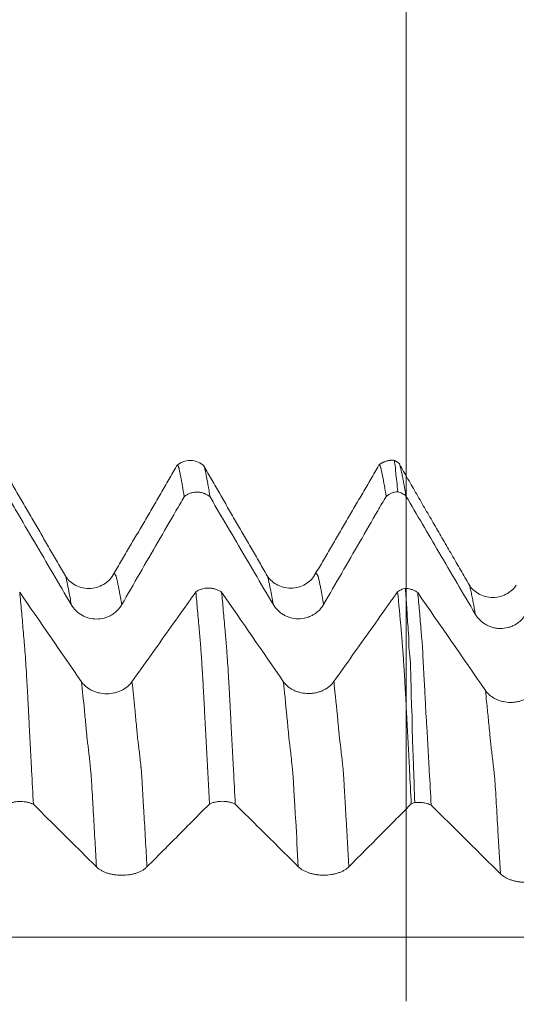
# Model space of a CAD drawing. Units: millimetres. Extents: x -47 to 104, y -82 to 27.
# Drawn here: x 74 to 79, y 2 to 10 of the extents above; entities that cross this region are included whole.
import ezdxf

# ---------------------------------------------------------------- set-up
doc = ezdxf.new("R2010")
doc.units = ezdxf.units.MM
doc.layers.add('1', color=4, linetype='Continuous')
doc.layers.add('SK2', color=7, linetype='Continuous')
doc.styles.add('iso_b_vert', font='simplex.shx')
doc.dimstyles.get("Standard").update_dxf_attribs({"dimtxt": 0.18, "dimasz": 0.18, "dimexe": 0.18, "dimexo": 0.0625, "dimgap": 0.09, "dimtad": 1, "dimzin": 0, "dimdsep": 52, "dimtxsty": 'Standard', "dimcen": 0.09, "dimadec": 0, "dimazin": 0, "dimtfac": 1, "dimtdec": 4, "dimtofl": 0, "dimtmove": 0, "dimatfit": 3, "dimfxl": 1, "dimtolj": 1, "dimtzin": 0, "dimarcsym": 0})

# ---------------------------------------------------------------- blocks, each defined once
blk = doc.blocks.new('_U2')
at = {"layer": 'SK2', "lineweight": 13}
for p, q in [((77.75, 1.5875), (77.75, 17.361061)), ((83, 7.686948), (83, 17.361061)), ((90.5, 15.361061), (70.25, 15.361061))]:
    blk.add_line(p, q, dxfattribs=at)
at = {"layer": 'SK2', "lineweight": 18}
for points in [[(77.75, 15.361061), (74.250002, 14.900277), (74.249998, 15.821844)], [(83, 15.361061), (86.499998, 15.821844), (86.500002, 14.900277)]]:
    blk.add_solid(points, dxfattribs=at)
at = {"layer": 'SK2', "lineweight": 18, "attachment_point": 7, "line_spacing_factor": 1.084337, "style": 'iso_b_vert'}
for s, insert, char_height in [('\\W0.7346;5.25', (77.013544, 23.246175), 3), ("\\W0.6474;'C'", (77.040044, 16.143694), 3.5)]:
    blk.add_mtext(s, dxfattribs=dict(at, insert=insert, char_height=char_height))

msp = doc.modelspace()

# ---------------------------------------------------------------- linework, layer by layer
at = {"layer": '1', "lineweight": 18}
for points, knots in [([(75.9982, 6.2278), (75.9821, 6.2429), (75.9465, 6.2664), (75.8799, 6.2812), (75.8127, 6.2686), (75.7763, 6.2461), (75.7597, 6.2314)], [0, 0, 0, 0, 0.243582, 0.49822, 0.753871, 1, 1, 1, 1]), ([(75.8252, 5.9624), (75.8201, 5.9946), (75.8152, 6.0253), (75.8078, 6.0688), (75.8055, 6.083), (75.8004, 6.1103), (75.7977, 6.1233), (75.794, 6.1426), (75.7929, 6.149), (75.7905, 6.1614), (75.7891, 6.1673), (75.7864, 6.1793), (75.7852, 6.1853), (75.7833, 6.1939), (75.7827, 6.1967), (75.7816, 6.2021), (75.7811, 6.2048), (75.78, 6.2098), (75.7795, 6.2121), (75.7784, 6.2162), (75.7777, 6.218), (75.7758, 6.2231), (75.7746, 6.2261), (75.7711, 6.2334), (75.7688, 6.2359), (75.7652, 6.2361), (75.764, 6.2356), (75.7626, 6.2343), (75.7624, 6.2341), (75.7622, 6.2339)], [0, 0, 0, 0, 0.233337, 0.233337, 0.350006, 0.350006, 0.466675, 0.466675, 0.525009, 0.525009, 0.583344, 0.583344, 0.641678, 0.641678, 0.670845, 0.670845, 0.700012, 0.700012, 0.72918, 0.72918, 0.758347, 0.758347, 0.816681, 0.816681, 0.93335, 0.93335, 0.991684, 0.991684, 1, 1, 1, 1]), ([(77.5758, 5.9652), (77.5706, 5.9975), (77.5655, 6.0282), (77.5553, 6.0862), (77.5502, 6.1136), (77.5426, 6.1521), (77.5401, 6.1645), (77.5363, 6.1825), (77.5349, 6.1885), (77.5326, 6.2001), (77.5316, 6.2057), (77.5296, 6.2127), (77.5289, 6.2148), (77.5277, 6.2189), (77.5273, 6.2208), (77.5256, 6.2261), (77.5242, 6.2288), (77.5219, 6.2336), (77.5208, 6.2355), (77.5185, 6.2379), (77.5173, 6.2385), (77.515, 6.2384), (77.5139, 6.2379), (77.5128, 6.2368)], [0, 0, 0, 0, 0.236351, 0.236351, 0.472702, 0.472702, 0.590878, 0.590878, 0.649966, 0.649966, 0.709054, 0.709054, 0.738598, 0.738598, 0.768141, 0.768141, 0.827229, 0.827229, 0.886317, 0.886317, 0.945405, 0.945405, 1, 1, 1, 1]), ([(77.6772, 6.0049), (77.6742, 6.0374), (77.671, 6.0683), (77.6661, 6.1121), (77.6644, 6.1262), (77.661, 6.1537), (77.6592, 6.167), (77.6573, 6.1864), (77.6569, 6.1928), (77.6564, 6.2021), (77.6564, 6.2052), (77.6563, 6.2113), (77.6562, 6.2143), (77.656, 6.2204), (77.6557, 6.2234), (77.6548, 6.2294), (77.6542, 6.2323), (77.6523, 6.2409), (77.6508, 6.2464), (77.6492, 6.2558), (77.6494, 6.2596), (77.6489, 6.2664), (77.6482, 6.2693), (77.6467, 6.275), (77.6461, 6.2771), (77.6452, 6.2778)], [0, 0, 0, 0, 0.257651, 0.257651, 0.386477, 0.386477, 0.515303, 0.515303, 0.579715, 0.579715, 0.611922, 0.611922, 0.644128, 0.644128, 0.676335, 0.676335, 0.708541, 0.708541, 0.772954, 0.772954, 0.837367, 0.837367, 0.901779, 0.901779, 1, 1, 1, 1]), ([(77.6942, 6.2389), (77.6946, 6.2378), (77.695, 6.2365), (77.6965, 6.2315), (77.6977, 6.227), (77.7002, 6.2171), (77.7016, 6.2116), (77.7044, 6.1998), (77.7059, 6.1933), (77.7091, 6.1801), (77.7106, 6.1734), (77.7133, 6.1601), (77.7146, 6.1535), (77.7185, 6.1336), (77.721, 6.1201), (77.7262, 6.0921), (77.7289, 6.0776), (77.7369, 6.0329), (77.7423, 6.0014), (77.7477, 5.9682)], [0, 0, 0, 0, 0.026475, 0.026475, 0.101362, 0.101362, 0.176248, 0.176248, 0.251135, 0.251135, 0.326021, 0.326021, 0.400908, 0.400908, 0.550681, 0.550681, 0.700454, 0.700454, 1, 1, 1, 1]), ([(76.0005, 6.2191), (76.0007, 6.2185), (76.0009, 6.2179), (76.0017, 6.2156), (76.0022, 6.2138), (76.0032, 6.21), (76.0037, 6.2079), (76.005, 6.2031), (76.0057, 6.2004), (76.0069, 6.1949), (76.0075, 6.1921), (76.0092, 6.1835), (76.0102, 6.1778), (76.0126, 6.1658), (76.0138, 6.1597), (76.0163, 6.1473), (76.0176, 6.141), (76.0238, 6.109), (76.0287, 6.0817), (76.0388, 6.0238), (76.0439, 5.9932), (76.049, 5.961)], [0, 0, 0, 0, 0.012645, 0.012645, 0.05062, 0.05062, 0.088595, 0.088595, 0.12657, 0.12657, 0.164546, 0.164546, 0.240496, 0.240496, 0.316446, 0.316446, 0.392397, 0.392397, 0.696198, 0.696198, 1, 1, 1, 1]), ([(76.049, 5.961), (76.0452, 5.9643), (76.0412, 5.9675), (76.0329, 5.9734), (76.0287, 5.9761), (76.0157, 5.9839), (76.0066, 5.9882), (75.9875, 5.9954), (75.9776, 5.9981), (75.9577, 6.0018), (75.9476, 6.0028), (75.9271, 6.003), (75.917, 6.0021), (75.897, 5.9987), (75.8872, 5.9962), (75.8679, 5.9892), (75.8588, 5.985), (75.8457, 5.9774), (75.8414, 5.9747), (75.8331, 5.9689), (75.829, 5.9657), (75.8252, 5.9624)], [0, 0, 0, 0, 0.0625, 0.0625, 0.125, 0.125, 0.25, 0.25, 0.375, 0.375, 0.5, 0.5, 0.625, 0.625, 0.75, 0.75, 0.875, 0.875, 0.9375, 0.9375, 1, 1, 1, 1]), ([(77.6772, 6.0049), (77.6679, 6.0045), (77.6586, 6.0032), (77.6406, 5.9993), (77.6318, 5.9967), (77.6062, 5.9867), (77.5899, 5.977), (77.5758, 5.9652)], [0, 0, 0, 0, 0.25, 0.25, 0.5, 0.5, 1, 1, 1, 1]), ([(77.7477, 5.9682), (77.7427, 5.9726), (77.7374, 5.9767), (77.7264, 5.9842), (77.7207, 5.9876), (77.7029, 5.9969), (77.6902, 6.0017), (77.6772, 6.0049)], [0, 0, 0, 0, 0.25, 0.25, 0.5, 0.5, 1, 1, 1, 1]), ([(74.299, 5.9588), (74.3221, 5.9195), (74.3451, 5.8802), (74.4212, 5.7504), (74.4743, 5.66), (74.6335, 5.3887), (74.7396, 5.2078), (74.8457, 5.0269)], [0, 0, 0, 0, 0.126588, 0.126588, 0.417725, 0.417725, 1, 1, 1, 1]), ([(75.2838, 5.0263), (75.3882, 5.207), (75.4926, 5.3877), (75.6493, 5.6586), (75.7016, 5.7489), (75.7776, 5.8803), (75.8014, 5.9214), (75.8252, 5.9624)], [0, 0, 0, 0, 0.578871, 0.578871, 0.868306, 0.868306, 1, 1, 1, 1]), ([(76.049, 5.961), (76.0721, 5.9217), (76.0951, 5.8825), (76.1712, 5.7527), (76.2243, 5.6622), (76.3835, 5.3908), (76.4897, 5.2099), (76.5958, 5.0289)], [0, 0, 0, 0, 0.126409, 0.126409, 0.417606, 0.417606, 1, 1, 1, 1]), ([(77.034, 5.0282), (77.1384, 5.2089), (77.2428, 5.3896), (77.3995, 5.6605), (77.4517, 5.7509), (77.5279, 5.8825), (77.5518, 5.9239), (77.5758, 5.9652)], [0, 0, 0, 0, 0.578397, 0.578397, 0.867596, 0.867596, 1, 1, 1, 1]), ([(77.7477, 5.9682), (77.843, 5.8058), (77.9383, 5.6434), (78.1384, 5.3023), (78.2433, 5.1236), (78.3481, 4.9449)], [0, 0, 0, 0, 0.476116, 0.476116, 1, 1, 1, 1]), ([(75.2026, 5.2738), (75.1945, 5.2605), (75.1736, 5.2351), (75.1275, 5.1989), (75.068, 5.1735), (74.9993, 5.1635), (74.9312, 5.1726), (74.8711, 5.1983), (74.8246, 5.2351), (74.8037, 5.2609), (74.7956, 5.2744)], [0, 0, 0, 0, 0.11986, 0.245688, 0.375976, 0.507408, 0.638053, 0.764369, 0.884907, 1, 1, 1, 1]), ([(76.9526, 5.2766), (76.9444, 5.2632), (76.9235, 5.2374), (76.8775, 5.2014), (76.8178, 5.1755), (76.7499, 5.1657), (76.681, 5.1751), (76.6216, 5.2001), (76.5749, 5.2368), (76.554, 5.2624), (76.5459, 5.2758)], [0, 0, 0, 0, 0.118695, 0.244027, 0.374096, 0.506078, 0.63635, 0.763822, 0.884702, 1, 1, 1, 1]), ([(74.3992, 5.133), (74.4043, 5.0809), (74.4094, 5.0272), (74.4195, 4.9171), (74.4245, 4.8607), (74.432, 4.774), (74.4346, 4.7446), (74.4377, 4.7076), (74.4383, 4.7003), (74.4392, 4.6858), (74.4398, 4.6785), (74.4411, 4.6634), (74.4419, 4.6557), (74.4432, 4.6402), (74.4438, 4.6324), (74.4469, 4.5926), (74.4492, 4.5589), (74.4538, 4.4878), (74.4562, 4.4503), (74.4598, 4.3909), (74.461, 4.3706), (74.4634, 4.3294), (74.4646, 4.3085), (74.4669, 4.266), (74.4681, 4.2443), (74.4699, 4.2114), (74.4704, 4.2003), (74.4716, 4.178), (74.4721, 4.1668), (74.4734, 4.144), (74.4742, 4.1325), (74.4755, 4.1093), (74.476, 4.0978), (74.4776, 4.0629), (74.4787, 4.0394), (74.4822, 3.969), (74.4849, 3.9217), (74.4899, 3.8268), (74.4924, 3.779), (74.4975, 3.6832), (74.5, 3.635), (74.5076, 3.49), (74.5127, 3.3925), (74.5178, 3.2942)], [0, 0, 0, 0, 0.125, 0.125, 0.25, 0.25, 0.3125, 0.3125, 0.328125, 0.328125, 0.34375, 0.34375, 0.359375, 0.359375, 0.375, 0.375, 0.4375, 0.4375, 0.5, 0.5, 0.53125, 0.53125, 0.5625, 0.5625, 0.59375, 0.59375, 0.609375, 0.609375, 0.625, 0.625, 0.640625, 0.640625, 0.65625, 0.65625, 0.6875, 0.6875, 0.75, 0.75, 0.8125, 0.8125, 0.875, 0.875, 1, 1, 1, 1]), ([(75.9257, 5.1364), (75.9013, 5.102), (75.877, 5.0677), (75.7993, 4.9582), (75.746, 4.8831), (75.586, 4.6577), (75.4794, 4.5075), (75.3727, 4.3573)], [0, 0, 0, 0, 0.132192, 0.132192, 0.421461, 0.421461, 1, 1, 1, 1]), ([(75.9257, 5.1364), (75.9335, 5.1418), (75.9418, 5.1466), (75.9593, 5.1549), (75.9685, 5.1584), (75.9974, 5.167), (76.0174, 5.1699), (76.0481, 5.1697), (76.0582, 5.1689), (76.0731, 5.1666), (76.078, 5.1656), (76.0878, 5.1634), (76.0927, 5.162), (76.107, 5.1575), (76.1161, 5.1539), (76.1291, 5.1474), (76.1333, 5.1451), (76.1415, 5.1402), (76.1455, 5.1375), (76.1493, 5.1348)], [0, 0, 0, 0, 0.125, 0.125, 0.25, 0.25, 0.5, 0.5, 0.625, 0.625, 0.6875, 0.6875, 0.75, 0.75, 0.875, 0.875, 0.9375, 0.9375, 1, 1, 1, 1]), ([(76.0443, 3.2965), (76.0417, 3.3456), (76.0391, 3.3944), (76.034, 3.4918), (76.0315, 3.5403), (76.0266, 3.6368), (76.0241, 3.6848), (76.0202, 3.7563), (76.0189, 3.7801), (76.0164, 3.8276), (76.0151, 3.8513), (76.0126, 3.8985), (76.0113, 3.9221), (76.0088, 3.9691), (76.0076, 3.9926), (76.005, 4.0394), (76.0037, 4.0627), (76.0013, 4.1093), (76.0004, 4.1324), (75.9985, 4.1664), (75.9978, 4.1776), (75.9965, 4.1998), (75.9959, 4.2108), (75.9944, 4.2439), (75.9931, 4.2655), (75.9907, 4.3081), (75.9895, 4.329), (75.9872, 4.3703), (75.986, 4.3906), (75.9837, 4.4305), (75.9825, 4.4501), (75.98, 4.488), (75.9788, 4.5064), (75.9764, 4.5423), (75.9752, 4.5597), (75.973, 4.5938), (75.9719, 4.6104), (75.9696, 4.6424), (75.9684, 4.6578), (75.9665, 4.6802), (75.9659, 4.6876), (75.9647, 4.7024), (75.9642, 4.7099), (75.9623, 4.7322), (75.961, 4.747), (75.9585, 4.7764), (75.9573, 4.7909), (75.9511, 4.8633), (75.946, 4.9199), (75.9359, 5.0303), (75.9308, 5.084), (75.9257, 5.1364)], [0, 0, 0, 0, 0.0625, 0.0625, 0.125, 0.125, 0.1875, 0.1875, 0.21875, 0.21875, 0.25, 0.25, 0.28125, 0.28125, 0.3125, 0.3125, 0.34375, 0.34375, 0.375, 0.375, 0.390625, 0.390625, 0.40625, 0.40625, 0.4375, 0.4375, 0.46875, 0.46875, 0.5, 0.5, 0.53125, 0.53125, 0.5625, 0.5625, 0.59375, 0.59375, 0.625, 0.625, 0.65625, 0.65625, 0.671875, 0.671875, 0.6875, 0.6875, 0.71875, 0.71875, 0.75, 0.75, 0.875, 0.875, 1, 1, 1, 1]), ([(76.1493, 5.1348), (76.1544, 5.0826), (76.1595, 5.029), (76.167, 4.9464), (76.1695, 4.9186), (76.1746, 4.8621), (76.1771, 4.8335), (76.1808, 4.7902), (76.182, 4.7757), (76.1845, 4.7464), (76.1858, 4.7316), (76.1883, 4.702), (76.1894, 4.6875), (76.1912, 4.6651), (76.1918, 4.6575), (76.1932, 4.642), (76.1938, 4.6341), (76.1951, 4.6182), (76.1957, 4.6101), (76.1968, 4.5937), (76.1975, 4.5854), (76.1993, 4.56), (76.2005, 4.5427), (76.2039, 4.4894), (76.2062, 4.452), (76.2097, 4.3927), (76.211, 4.3724), (76.2133, 4.3312), (76.2145, 4.3102), (76.2163, 4.2783), (76.2169, 4.2676), (76.2181, 4.2459), (76.2187, 4.2349), (76.2199, 4.2129), (76.2205, 4.2019), (76.2216, 4.1796), (76.2222, 4.1684), (76.2234, 4.1456), (76.2241, 4.1341), (76.2253, 4.111), (76.226, 4.0993), (76.2278, 4.0643), (76.2287, 4.041), (76.231, 3.994), (76.2324, 3.9704), (76.235, 3.9231), (76.2362, 3.8995), (76.2398, 3.8283), (76.2424, 3.7806), (76.2474, 3.6847), (76.255, 3.5402), (76.2626, 3.3939), (76.2677, 3.2955)], [0, 0, 0, 0, 0.125, 0.125, 0.1875, 0.1875, 0.25, 0.25, 0.28125, 0.28125, 0.3125, 0.3125, 0.34375, 0.34375, 0.359375, 0.359375, 0.375, 0.375, 0.390625, 0.390625, 0.40625, 0.40625, 0.4375, 0.4375, 0.5, 0.5, 0.53125, 0.53125, 0.5625, 0.5625, 0.578125, 0.578125, 0.59375, 0.59375, 0.609375, 0.609375, 0.625, 0.625, 0.640625, 0.640625, 0.65625, 0.65625, 0.6875, 0.6875, 0.71875, 0.71875, 0.75, 0.75, 0.8125, 0.8125, 0.875, 1, 1, 1, 1]), ([(77.6757, 5.1382), (77.6514, 5.1039), (77.627, 5.0696), (77.5493, 4.9601), (77.496, 4.8849), (77.336, 4.6596), (77.2294, 4.5093), (77.1226, 4.3591)], [0, 0, 0, 0, 0.132214, 0.132214, 0.421476, 0.421476, 1, 1, 1, 1]), ([(77.6757, 5.1382), (77.6806, 5.1417), (77.6858, 5.1448), (77.6964, 5.1507), (77.7074, 5.156), (77.719, 5.1603), (77.731, 5.1641), (77.7372, 5.1658), (77.7434, 5.1671)], [0, 0, 0, 0, 0.25, 0.25, 0.5, 0.75, 0.75, 1, 1, 1, 1]), ([(77.7942, 3.2978), (77.7891, 3.3959), (77.784, 3.4932), (77.7764, 3.6379), (77.774, 3.6859), (77.7691, 3.7815), (77.7665, 3.829), (77.7613, 3.9233), (77.7586, 3.9702), (77.7559, 4.029), (77.7553, 4.0407), (77.754, 4.064), (77.7533, 4.0756), (77.7518, 4.0987), (77.7511, 4.1102), (77.7499, 4.1333), (77.7495, 4.1448), (77.748, 4.1789), (77.7469, 4.2012), (77.7446, 4.2451), (77.7433, 4.2667), (77.7397, 4.3305), (77.7372, 4.3717), (77.7336, 4.4315), (77.7324, 4.4511), (77.73, 4.4891), (77.7289, 4.5076), (77.7265, 4.5436), (77.7253, 4.5611), (77.7236, 4.5867), (77.7231, 4.5952), (77.7221, 4.6118), (77.7214, 4.6199), (77.7201, 4.6357), (77.7194, 4.6435), (77.7183, 4.659), (77.7177, 4.6666), (77.7166, 4.6817), (77.716, 4.6891), (77.7148, 4.704), (77.7142, 4.7115), (77.713, 4.7264), (77.7123, 4.7338), (77.711, 4.7485), (77.7105, 4.7559), (77.7087, 4.778), (77.7073, 4.7925), (77.696, 4.9229), (77.6859, 5.0335), (77.6757, 5.1382)], [0, 0, 0, 0, 0.125, 0.125, 0.1875, 0.1875, 0.25, 0.25, 0.3125, 0.3125, 0.328125, 0.328125, 0.34375, 0.34375, 0.359375, 0.359375, 0.375, 0.375, 0.40625, 0.40625, 0.4375, 0.4375, 0.5, 0.5, 0.53125, 0.53125, 0.5625, 0.5625, 0.59375, 0.59375, 0.609375, 0.609375, 0.625, 0.625, 0.640625, 0.640625, 0.65625, 0.65625, 0.671875, 0.671875, 0.6875, 0.6875, 0.703125, 0.703125, 0.71875, 0.71875, 0.75, 0.75, 1, 1, 1, 1]), ([(77.7434, 5.1671), (77.7532, 5.1668), (77.7629, 5.1657), (77.782, 5.1623), (77.7915, 5.1598), (77.8096, 5.1536), (77.8183, 5.1499), (77.8348, 5.1411), (77.8427, 5.1361), (77.8498, 5.1306)], [0, 0, 0, 0, 0.25, 0.25, 0.5, 0.5, 0.75, 0.75, 1, 1, 1, 1]), ([(77.824, 3.3095), (77.8205, 3.4085), (77.8174, 3.5067), (77.8122, 3.6525), (77.8103, 3.7009), (77.8064, 3.797), (77.8045, 3.8448), (77.8025, 3.9165), (77.802, 3.9403), (77.8017, 3.9881), (77.8017, 4.012), (77.8009, 4.0594), (77.8001, 4.083), (77.7981, 4.1179), (77.7973, 4.1295), (77.7961, 4.1526), (77.7955, 4.1641), (77.7943, 4.1983), (77.7939, 4.2209), (77.793, 4.2653), (77.7926, 4.2872), (77.7918, 4.3303), (77.7914, 4.3516), (77.7904, 4.3934), (77.7899, 4.414), (77.7882, 4.4744), (77.7867, 4.5126), (77.7827, 4.5665), (77.7809, 4.5839), (77.7771, 4.6176), (77.7752, 4.6339), (77.7729, 4.6661), (77.7723, 4.6818), (77.7724, 4.7051), (77.7727, 4.7128), (77.7728, 4.728), (77.7725, 4.7356), (77.7712, 4.7582), (77.7703, 4.7731), (77.7681, 4.8027), (77.7669, 4.8174), (77.7633, 4.8611), (77.7614, 4.8901), (77.7578, 4.9474), (77.7561, 4.9758), (77.7507, 5.0596), (77.747, 5.1141), (77.7434, 5.1671)], [0, 0, 0, 0, 0.125, 0.125, 0.1875, 0.1875, 0.25, 0.25, 0.28125, 0.28125, 0.3125, 0.3125, 0.34375, 0.34375, 0.359375, 0.359375, 0.375, 0.375, 0.40625, 0.40625, 0.4375, 0.4375, 0.46875, 0.46875, 0.5, 0.5, 0.5625, 0.5625, 0.59375, 0.59375, 0.625, 0.625, 0.65625, 0.65625, 0.671875, 0.671875, 0.6875, 0.6875, 0.71875, 0.71875, 0.75, 0.75, 0.8125, 0.8125, 0.875, 0.875, 1, 1, 1, 1]), ([(77.8498, 5.1306), (77.8549, 5.078), (77.8601, 5.0237), (77.8699, 4.9127), (77.8745, 4.8559), (77.8803, 4.7837), (77.8815, 4.7692), (77.8841, 4.7397), (77.8856, 4.7247), (77.8884, 4.6945), (77.8898, 4.6793), (77.892, 4.6488), (77.8929, 4.6335), (77.8951, 4.5868), (77.8957, 4.5548), (77.8987, 4.4847), (77.901, 4.4469), (77.9047, 4.3867), (77.906, 4.3661), (77.9086, 4.3243), (77.9099, 4.303), (77.9135, 4.2385), (77.9155, 4.1944), (77.9189, 4.1261), (77.9201, 4.1031), (77.9228, 4.0565), (77.9243, 4.0329), (77.9274, 3.9855), (77.9289, 3.9617), (77.932, 3.9141), (77.9334, 3.8904), (77.9374, 3.8192), (77.9399, 3.7716), (77.9451, 3.676), (77.9477, 3.628), (77.9556, 3.483), (77.9611, 3.3853), (77.9666, 3.2869)], [0, 0, 0, 0, 0.125, 0.125, 0.25, 0.25, 0.28125, 0.28125, 0.3125, 0.3125, 0.34375, 0.34375, 0.375, 0.375, 0.4375, 0.4375, 0.5, 0.5, 0.53125, 0.53125, 0.5625, 0.5625, 0.625, 0.625, 0.65625, 0.65625, 0.6875, 0.6875, 0.71875, 0.71875, 0.75, 0.75, 0.8125, 0.8125, 0.875, 0.875, 1, 1, 1, 1]), ([(78.7041, 5.1948), (78.6965, 5.1825), (78.6762, 5.1589), (78.6296, 5.1216), (78.5693, 5.0951), (78.5014, 5.0856), (78.4335, 5.0947), (78.3736, 5.1196), (78.3255, 5.1581), (78.3054, 5.1821), (78.2978, 5.1948)], [0, 0, 0, 0, 0.127636, 0.253999, 0.382773, 0.513749, 0.643163, 0.766781, 0.882833, 1, 1, 1, 1]), ([(74.8457, 5.0269), (74.8569, 5.0079), (74.8703, 4.9907), (74.8935, 4.9676), (74.9019, 4.9603), (74.9195, 4.9469), (74.9378, 4.9347), (74.9575, 4.925), (74.9779, 4.9165), (74.9885, 4.9129), (75.0205, 4.9043), (75.0423, 4.9013), (75.0869, 4.9011), (75.1088, 4.9039), (75.1409, 4.9123), (75.1515, 4.9158), (75.172, 4.9242), (75.1917, 4.9338), (75.2101, 4.946), (75.2277, 4.9594), (75.236, 4.9666), (75.2516, 4.9821), (75.2588, 4.9903), (75.2721, 5.0076), (75.2783, 5.0168), (75.2838, 5.0263)], [0, 0, 0, 0, 0.125, 0.125, 0.1875, 0.1875, 0.25, 0.3125, 0.3125, 0.375, 0.375, 0.5, 0.5, 0.625, 0.625, 0.6875, 0.6875, 0.75, 0.8125, 0.8125, 0.875, 0.875, 0.9375, 0.9375, 1, 1, 1, 1]), ([(76.5958, 5.0289), (76.607, 5.0099), (76.6204, 4.9927), (76.6437, 4.9696), (76.652, 4.9623), (76.6696, 4.9489), (76.6879, 4.9367), (76.7076, 4.927), (76.728, 4.9185), (76.7386, 4.9148), (76.7706, 4.9062), (76.7924, 4.9032), (76.8371, 4.903), (76.859, 4.9058), (76.891, 4.9141), (76.9017, 4.9177), (76.9222, 4.926), (76.9419, 4.9357), (76.9603, 4.9478), (76.9779, 4.9612), (76.9863, 4.9685), (77.0018, 4.9839), (77.009, 4.9921), (77.0223, 5.0094), (77.0285, 5.0186), (77.034, 5.0282)], [0, 0, 0, 0, 0.125, 0.125, 0.1875, 0.1875, 0.25, 0.3125, 0.3125, 0.375, 0.375, 0.5, 0.5, 0.625, 0.625, 0.6875, 0.6875, 0.75, 0.8125, 0.8125, 0.875, 0.875, 0.9375, 0.9375, 1, 1, 1, 1]), ([(78.3481, 4.9449), (78.3593, 4.9258), (78.3727, 4.9086), (78.3961, 4.8854), (78.4045, 4.8781), (78.422, 4.8647), (78.4403, 4.8526), (78.46, 4.8428), (78.4805, 4.8343), (78.491, 4.8307), (78.5123, 4.825), (78.5231, 4.8228), (78.5449, 4.8198), (78.5561, 4.8191), (78.5895, 4.8189), (78.6113, 4.8217), (78.6434, 4.8301), (78.6541, 4.8337), (78.6745, 4.842), (78.6843, 4.8468), (78.7034, 4.8577), (78.7126, 4.8638), (78.7303, 4.8772), (78.7468, 4.8917), (78.7613, 4.9081), (78.7746, 4.9255), (78.7808, 4.9347), (78.7863, 4.9443)], [0, 0, 0, 0, 0.125, 0.125, 0.1875, 0.1875, 0.25, 0.3125, 0.3125, 0.375, 0.375, 0.4375, 0.4375, 0.5, 0.5, 0.625, 0.625, 0.6875, 0.6875, 0.75, 0.75, 0.8125, 0.8125, 0.875, 0.9375, 0.9375, 1, 1, 1, 1]), ([(75.3727, 4.3573), (75.3614, 4.3414), (75.348, 4.3272), (75.3246, 4.308), (75.3163, 4.302), (75.2986, 4.2909), (75.2803, 4.2808), (75.2606, 4.2728), (75.2401, 4.2657), (75.2295, 4.2628), (75.1975, 4.2557), (75.1757, 4.2532), (75.131, 4.2532), (75.1091, 4.2555), (75.0771, 4.2626), (75.0665, 4.2656), (75.046, 4.2726), (75.0263, 4.2806), (75.008, 4.2908), (74.9904, 4.302), (74.9821, 4.308), (74.9666, 4.3209), (74.9594, 4.3278), (74.9461, 4.3422), (74.94, 4.3499), (74.9345, 4.3578)], [0, 0, 0, 0, 0.125, 0.125, 0.1875, 0.1875, 0.25, 0.3125, 0.3125, 0.375, 0.375, 0.5, 0.5, 0.625, 0.625, 0.6875, 0.6875, 0.75, 0.8125, 0.8125, 0.875, 0.875, 0.9375, 0.9375, 1, 1, 1, 1]), ([(77.1226, 4.3591), (77.1114, 4.3433), (77.0979, 4.329), (77.0745, 4.3098), (77.0661, 4.3037), (77.0485, 4.2927), (77.0302, 4.2826), (77.0105, 4.2746), (76.99, 4.2675), (76.9794, 4.2646), (76.9581, 4.2599), (76.9473, 4.2581), (76.9255, 4.2557), (76.9143, 4.2551), (76.881, 4.255), (76.8591, 4.2574), (76.827, 4.2645), (76.8164, 4.2674), (76.796, 4.2744), (76.7862, 4.2784), (76.7672, 4.2875), (76.758, 4.2926), (76.7404, 4.3038), (76.7239, 4.3159), (76.7095, 4.3296), (76.6961, 4.344), (76.69, 4.3517), (76.6845, 4.3597)], [0, 0, 0, 0, 0.125, 0.125, 0.1875, 0.1875, 0.25, 0.3125, 0.3125, 0.375, 0.375, 0.4375, 0.4375, 0.5, 0.5, 0.625, 0.625, 0.6875, 0.6875, 0.75, 0.75, 0.8125, 0.8125, 0.875, 0.9375, 0.9375, 1, 1, 1, 1]), ([(78.8745, 4.2819), (78.8632, 4.2661), (78.8498, 4.2518), (78.8264, 4.2326), (78.8179, 4.2265), (78.8004, 4.2154), (78.7821, 4.2054), (78.7623, 4.1973), (78.7418, 4.1903), (78.7312, 4.1874), (78.7099, 4.1826), (78.6992, 4.1809), (78.6773, 4.1785), (78.6662, 4.1778), (78.6328, 4.1778), (78.611, 4.1802), (78.5789, 4.1872), (78.5683, 4.1902), (78.5479, 4.1972), (78.538, 4.2012), (78.519, 4.2103), (78.5098, 4.2154), (78.4922, 4.2266), (78.4757, 4.2386), (78.4613, 4.2523), (78.4479, 4.2667), (78.4418, 4.2744), (78.4363, 4.2824)], [0, 0, 0, 0, 0.125, 0.125, 0.1875, 0.1875, 0.25, 0.3125, 0.3125, 0.375, 0.375, 0.4375, 0.4375, 0.5, 0.5, 0.625, 0.625, 0.6875, 0.6875, 0.75, 0.75, 0.8125, 0.8125, 0.875, 0.9375, 0.9375, 1, 1, 1, 1]), ([(74.5178, 3.2942), (74.514, 3.2961), (74.51, 3.2979), (74.5017, 3.3014), (74.4975, 3.303), (74.4845, 3.3075), (74.4754, 3.31), (74.4564, 3.3142), (74.4465, 3.3158), (74.4267, 3.318), (74.4166, 3.3185), (74.3961, 3.3186), (74.386, 3.3182), (74.3661, 3.3162), (74.3562, 3.3147), (74.337, 3.3107), (74.3278, 3.3082), (74.3148, 3.3039), (74.3105, 3.3023), (74.3022, 3.2989), (74.2981, 3.2971), (74.2943, 3.2952)], [0, 0, 0, 0, 0.0625, 0.0625, 0.125, 0.125, 0.25, 0.25, 0.375, 0.375, 0.5, 0.5, 0.625, 0.625, 0.75, 0.75, 0.875, 0.875, 0.9375, 0.9375, 1, 1, 1, 1]), ([(74.5178, 3.2942), (74.5409, 3.2713), (74.5639, 3.2484), (74.64, 3.1728), (74.6931, 3.1202), (74.8522, 2.9621), (74.9584, 2.8567), (75.0645, 2.7514)], [0, 0, 0, 0, 0.126451, 0.126451, 0.417634, 0.417634, 1, 1, 1, 1]), ([(75.5027, 2.751), (75.607, 2.8562), (75.7115, 2.9614), (75.8682, 3.1193), (75.9204, 3.1719), (75.9965, 3.2485), (76.0204, 3.2725), (76.0443, 3.2965)], [0, 0, 0, 0, 0.578588, 0.578588, 0.867883, 0.867883, 1, 1, 1, 1]), ([(76.2677, 3.2955), (76.2639, 3.2974), (76.2599, 3.2993), (76.2517, 3.3027), (76.2474, 3.3043), (76.2345, 3.3088), (76.2254, 3.3113), (76.2063, 3.3155), (76.1965, 3.3171), (76.1766, 3.3193), (76.1666, 3.3198), (76.1461, 3.32), (76.136, 3.3195), (76.1161, 3.3175), (76.1062, 3.316), (76.087, 3.312), (76.0778, 3.3096), (76.0647, 3.3052), (76.0605, 3.3036), (76.0522, 3.3002), (76.0481, 3.2984), (76.0443, 3.2965)], [0, 0, 0, 0, 0.0625, 0.0625, 0.125, 0.125, 0.25, 0.25, 0.375, 0.375, 0.5, 0.5, 0.625, 0.625, 0.75, 0.75, 0.875, 0.875, 0.9375, 0.9375, 1, 1, 1, 1]), ([(76.2677, 3.2955), (76.2908, 3.2726), (76.3139, 3.2497), (76.39, 3.1741), (76.443, 3.1215), (76.6022, 2.9634), (76.7084, 2.8581), (76.8145, 2.7527)], [0, 0, 0, 0, 0.126561, 0.126561, 0.417707, 0.417707, 1, 1, 1, 1]), ([(77.2527, 2.7523), (77.357, 2.8576), (77.4615, 2.9628), (77.6182, 3.1206), (77.6704, 3.1732), (77.7465, 3.2498), (77.7704, 3.2738), (77.7942, 3.2978)], [0, 0, 0, 0, 0.578662, 0.578662, 0.867993, 0.867993, 1, 1, 1, 1]), ([(77.824, 3.3095), (77.8187, 3.3079), (77.8136, 3.3061), (77.8036, 3.3022), (77.7988, 3.3), (77.7942, 3.2978)], [0, 0, 0, 0, 0.5, 0.5, 1, 1, 1, 1]), ([(77.9666, 3.2869), (77.9569, 3.2918), (77.9465, 3.296), (77.9241, 3.303), (77.9121, 3.3058), (77.8875, 3.3097), (77.875, 3.3108), (77.8492, 3.3114), (77.8365, 3.3109), (77.824, 3.3095)], [0, 0, 0, 0, 0.25, 0.25, 0.5, 0.5, 0.75, 0.75, 1, 1, 1, 1]), ([(77.9666, 3.2869), (78.0599, 3.1942), (78.1532, 3.1016), (78.3533, 2.903), (78.4601, 2.797), (78.5669, 2.691)], [0, 0, 0, 0, 0.466351, 0.466351, 1, 1, 1, 1]), ([(75.0645, 2.7514), (75.0757, 2.7403), (75.0891, 2.7303), (75.1124, 2.7168), (75.1207, 2.7126), (75.1383, 2.7048), (75.1566, 2.6977), (75.1763, 2.692), (75.1967, 2.6871), (75.2073, 2.685), (75.2393, 2.6799), (75.2611, 2.6782), (75.3058, 2.6781), (75.3277, 2.6797), (75.3597, 2.6846), (75.3703, 2.6866), (75.3908, 2.6915), (75.4106, 2.6971), (75.4289, 2.7042), (75.4466, 2.712), (75.4549, 2.7162), (75.4704, 2.7252), (75.4777, 2.73), (75.491, 2.7401), (75.4972, 2.7454), (75.5027, 2.751)], [0, 0, 0, 0, 0.125, 0.125, 0.1875, 0.1875, 0.25, 0.3125, 0.3125, 0.375, 0.375, 0.5, 0.5, 0.625, 0.625, 0.6875, 0.6875, 0.75, 0.8125, 0.8125, 0.875, 0.875, 0.9375, 0.9375, 1, 1, 1, 1]), ([(76.8145, 2.7527), (76.8257, 2.7416), (76.8391, 2.7316), (76.8624, 2.7181), (76.8708, 2.7138), (76.8884, 2.7061), (76.9066, 2.699), (76.9264, 2.6933), (76.9469, 2.6884), (76.9574, 2.6863), (76.9787, 2.6829), (76.9895, 2.6817), (77.0113, 2.6799), (77.0224, 2.6795), (77.0558, 2.6794), (77.0776, 2.681), (77.1098, 2.6859), (77.1204, 2.688), (77.1408, 2.6928), (77.1507, 2.6956), (77.1697, 2.702), (77.179, 2.7055), (77.1966, 2.7133), (77.2132, 2.7217), (77.2276, 2.7313), (77.241, 2.7414), (77.2472, 2.7468), (77.2527, 2.7523)], [0, 0, 0, 0, 0.125, 0.125, 0.1875, 0.1875, 0.25, 0.3125, 0.3125, 0.375, 0.375, 0.4375, 0.4375, 0.5, 0.5, 0.625, 0.625, 0.6875, 0.6875, 0.75, 0.75, 0.8125, 0.8125, 0.875, 0.9375, 0.9375, 1, 1, 1, 1]), ([(78.5669, 2.691), (78.5781, 2.6799), (78.5915, 2.6699), (78.6148, 2.6564), (78.6232, 2.6521), (78.6408, 2.6443), (78.659, 2.6372), (78.6788, 2.6316), (78.6993, 2.6266), (78.7098, 2.6245), (78.7311, 2.6212), (78.7419, 2.6199), (78.7637, 2.6182), (78.7749, 2.6177), (78.8082, 2.6176), (78.8301, 2.6192), (78.8622, 2.6241), (78.8728, 2.6262), (78.8932, 2.6311), (78.9031, 2.6339), (78.9222, 2.6402), (78.9314, 2.6438), (78.949, 2.6516), (78.9656, 2.66), (78.98, 2.6696), (78.9934, 2.6797), (78.9996, 2.6851), (79.0051, 2.6906)], [0, 0, 0, 0, 0.125, 0.125, 0.1875, 0.1875, 0.25, 0.3125, 0.3125, 0.375, 0.375, 0.4375, 0.4375, 0.5, 0.5, 0.625, 0.625, 0.6875, 0.6875, 0.75, 0.75, 0.8125, 0.8125, 0.875, 0.9375, 0.9375, 1, 1, 1, 1])]:
    msp.add_open_spline(points, degree=3, knots=knots, dxfattribs=at)
for points, degree in [([(77.6555, 6.2766), (77.5724, 6.2882), (77.5102, 6.2342)], 2), ([(77.6952, 6.2444), (77.6747, 6.2666), (77.646, 6.2759)], 2), ([(78.2974, 5.1959), (77.9926, 5.7201), (77.6893, 6.2475)], 2), ([(74.7952, 5.2754), (74.5206, 5.7481), (74.2466, 6.2234)], 2), ([(75.7613, 6.2321), (75.4846, 5.751), (75.203, 5.275)], 2), ([(76.5455, 5.2769), (76.2701, 5.751), (75.9957, 6.2276)], 2), ([(77.5116, 6.2347), (77.2346, 5.7538), (76.953, 5.2775)], 2), ([(74.9345, 4.3578), (74.7563, 4.6163), (74.5778, 4.8747), (74.3992, 5.133)], 3), ([(76.6845, 4.3597), (76.5063, 4.6182), (76.3279, 4.8765), (76.1493, 5.1348)], 3), ([(78.4363, 4.2824), (78.2411, 4.5652), (78.0456, 4.848), (77.8498, 5.1306)], 3)]:
    msp.add_open_spline(points, degree=degree, dxfattribs=at)
at = {"layer": '1', "lineweight": 13}
for points, knots in [([(74.8457, 5.0269), (74.839, 5.0667), (74.8302, 5.1166), (74.8192, 5.1736), (74.8137, 5.2004), (74.8093, 5.2217), (74.806, 5.2364), (74.8027, 5.2517), (74.7994, 5.2653), (74.7968, 5.2715), (74.7954, 5.2749), (74.795, 5.2758)], [0, 0, 0, 0, 0.388294, 0.518978, 0.649661, 0.715003, 0.780345, 0.845687, 0.911029, 0.976371, 1, 1, 1, 1]), ([(75.2838, 5.0263), (75.2768, 5.0682), (75.2676, 5.12), (75.2563, 5.1785), (75.2507, 5.2048), (75.2464, 5.2262), (75.243, 5.2404), (75.2398, 5.2557), (75.2365, 5.2691), (75.2332, 5.2759), (75.2289, 5.2849), (75.2235, 5.2913), (75.217, 5.2932), (75.2116, 5.2897), (75.2072, 5.2828), (75.2048, 5.2791), (75.2035, 5.2762), (75.2033, 5.2757)], [0, 0, 0, 0, 0.256105, 0.337909, 0.419713, 0.460615, 0.501517, 0.542419, 0.583321, 0.624223, 0.665126, 0.74693, 0.828734, 0.910538, 0.95144, 0.992342, 1, 1, 1, 1]), ([(76.5958, 5.0289), (76.5879, 5.0764), (76.5777, 5.1332), (76.5652, 5.1954), (76.5595, 5.2228), (76.5549, 5.2437), (76.5515, 5.2596), (76.5487, 5.2698), (76.5465, 5.2742), (76.5456, 5.2765), (76.5453, 5.2774)], [0, 0, 0, 0, 0.465414, 0.602299, 0.739185, 0.807627, 0.87607, 0.944512, 0.978733, 1, 1, 1, 1]), ([(77.034, 5.0282), (77.0257, 5.0779), (77.0151, 5.1366), (77.0023, 5.1999), (76.9966, 5.2271), (76.992, 5.2478), (76.9885, 5.2635), (76.9857, 5.2735), (76.9834, 5.2772), (76.9812, 5.2831), (76.9783, 5.2873), (76.9738, 5.2933), (76.9681, 5.2957), (76.9624, 5.2924), (76.9578, 5.2867), (76.9551, 5.2816), (76.9536, 5.279), (76.9533, 5.2782)], [0, 0, 0, 0, 0.304018, 0.389366, 0.474715, 0.517389, 0.560063, 0.602737, 0.624074, 0.645411, 0.688085, 0.730759, 0.816107, 0.901456, 0.94413, 0.986804, 1, 1, 1, 1]), ([(78.297, 5.1968), (78.2977, 5.195), (78.2999, 5.1889), (78.3051, 5.1714), (78.311, 5.1442), (78.317, 5.1144), (78.3231, 5.0841), (78.3334, 5.0305), (78.3423, 4.98), (78.3481, 4.9449)], [0, 0, 0, 0, 0.041325, 0.129798, 0.306743, 0.395216, 0.483688, 0.660634, 1, 1, 1, 1]), ([(75.0645, 2.7514), (75.0604, 2.8241), (75.0518, 2.9742), (75.0422, 3.1432), (75.0355, 3.2566), (75.0312, 3.3341), (75.0268, 3.4081), (75.0224, 3.485), (75.0196, 3.5311), (75.0175, 3.5608), (75.0159, 3.5745), (75.0145, 3.5879), (75.0134, 3.6), (75.0107, 3.6277), (75.0061, 3.672), (74.9996, 3.7326), (74.9941, 3.7789), (74.9897, 3.8144), (74.9864, 3.8395), (74.9837, 3.859), (74.9815, 3.8843), (74.9793, 3.9083), (74.9766, 3.9373), (74.9701, 4.0089), (74.9561, 4.1537), (74.9431, 4.2791), (74.9345, 4.3578)], [0, 0, 0, 0, 0.094014, 0.195488, 0.220857, 0.246225, 0.296962, 0.322331, 0.347699, 0.360383, 0.373068, 0.385752, 0.392094, 0.398436, 0.449173, 0.49991, 0.550647, 0.576016, 0.601385, 0.626753, 0.639437, 0.652122, 0.67749, 0.702859, 0.804333, 1, 1, 1, 1]), ([(75.5027, 2.751), (75.5026, 2.7517), (75.4981, 2.8309), (75.4892, 2.9869), (75.4792, 3.162), (75.4726, 3.2746), (75.4682, 3.3525), (75.4638, 3.426), (75.4595, 3.5028), (75.4567, 3.5485), (75.4546, 3.5791), (75.4529, 3.5916), (75.4516, 3.6046), (75.4505, 3.6169), (75.4478, 3.644), (75.4432, 3.6874), (75.4367, 3.7472), (75.4312, 3.7923), (75.4268, 3.8269), (75.4235, 3.8513), (75.4207, 3.8698), (75.4186, 3.8957), (75.4164, 3.9192), (75.4137, 3.9479), (75.4071, 4.02), (75.3935, 4.16), (75.3809, 4.2818), (75.3727, 4.3573)], [0, 0, 0, 0, 0.000957, 0.102423, 0.20389, 0.229256, 0.254623, 0.305356, 0.330723, 0.356089, 0.368773, 0.381456, 0.394139, 0.400481, 0.406823, 0.457556, 0.508289, 0.559022, 0.584389, 0.609756, 0.635122, 0.647806, 0.660489, 0.685855, 0.711222, 0.812689, 1, 1, 1, 1]), ([(76.8145, 2.7527), (76.8069, 2.8864), (76.7965, 3.0678), (76.7838, 3.2887), (76.7783, 3.3834), (76.7749, 3.4427), (76.7731, 3.474), (76.7711, 3.5099), (76.769, 3.5402), (76.7663, 3.5745), (76.7629, 3.6082), (76.7574, 3.6624), (76.7508, 3.7238), (76.7451, 3.7724), (76.7416, 3.8014), (76.7398, 3.8161), (76.7377, 3.8319), (76.7356, 3.8466), (76.7328, 3.8697), (76.73, 3.9028), (76.7272, 3.934), (76.7254, 3.9524), (76.7135, 4.0807), (76.6999, 4.2164), (76.6867, 4.3397), (76.6845, 4.3597)], [0, 0, 0, 0, 0.173918, 0.238653, 0.295295, 0.303387, 0.319571, 0.335755, 0.351938, 0.368122, 0.400489, 0.432856, 0.497591, 0.554234, 0.562326, 0.578509, 0.594693, 0.610877, 0.62706, 0.659428, 0.675611, 0.691795, 0.699887, 0.950733, 1, 1, 1, 1]), ([(77.2527, 2.7523), (77.2447, 2.8923), (77.234, 3.0799), (77.2209, 3.3073), (77.2154, 3.4011), (77.2119, 3.4605), (77.2102, 3.4924), (77.2082, 3.5278), (77.206, 3.5568), (77.2034, 3.5922), (77.1999, 3.6255), (77.1944, 3.6783), (77.1879, 3.7384), (77.1822, 3.786), (77.1786, 3.8142), (77.1769, 3.8288), (77.1747, 3.8438), (77.1726, 3.8581), (77.1698, 3.8807), (77.167, 3.9136), (77.1642, 3.9452), (77.1625, 3.9633), (77.1505, 4.0913), (77.1374, 4.2227), (77.1244, 4.3424), (77.1226, 4.3591)], [0, 0, 0, 0, 0.182346, 0.247064, 0.303692, 0.311782, 0.327962, 0.344141, 0.360321, 0.3765, 0.408859, 0.441218, 0.505936, 0.562564, 0.570654, 0.586834, 0.603013, 0.619193, 0.635372, 0.667731, 0.683911, 0.70009, 0.70818, 0.958963, 1, 1, 1, 1]), ([(78.4363, 4.2824), (78.4399, 4.2495), (78.4483, 4.1719), (78.4613, 4.0452), (78.4718, 3.9362), (78.4788, 3.8595), (78.4835, 3.8095), (78.4881, 3.769), (78.4927, 3.7392), (78.4974, 3.6967), (78.5032, 3.6477), (78.509, 3.5972), (78.5137, 3.5557), (78.5183, 3.5084), (78.5241, 3.4244), (78.5334, 3.2657), (78.5476, 3.0232), (78.5596, 2.817), (78.5669, 2.691)], [0, 0, 0, 0, 0.082038, 0.18968, 0.297322, 0.324233, 0.351143, 0.404965, 0.431875, 0.458786, 0.512607, 0.566428, 0.593339, 0.620249, 0.67407, 0.727891, 0.835534, 1, 1, 1, 1]), ([(83, 2.1422), (81.4694, 2.1422), (76.1099, 2.1421), (70.1095, 2.1425), (64.7976, 2.1403), (62.5563, 2.1375), (59.3753, 2.139), (56.2157, 2.1666), (53.8234, 2.2195), (53.002, 2.2416)], [0, 0, 0, 0, 0.153733, 0.538128, 0.60228, 0.687715, 0.76381, 0.918879, 1, 1, 1, 1])]:
    msp.add_open_spline(points, degree=3, knots=knots, dxfattribs=at)

# ---------------------------------------------------------------- dimensions: what is measured, and where the dimension line sits
at = {"layer": 'SK2', "lineweight": 18}
dim = msp.add_linear_dim(base=(77.75, 15.3611), p1=(83, 6.0994), p2=(77.75, 0), dimstyle='Standard', override={"dimtxt": 3, "dimasz": 3.5, "dimexe": 2, "dimexo": 1.5875, "dimgap": 1.5, "dimtad": 1, "dimtih": 1, "dimtoh": 0, "dimdec": 3, "dimlfac": 1, "dimzin": 8, "dimdsep": 46, "dimlunit": 2, "dimpost": '<>', "dimtxsty": 'iso_b_vert', "dimsah": 1, "dimse1": 0, "dimse2": 0, "dimsd1": 0, "dimsd2": 0, "dimclrd": 2, "dimclre": 2, "dimclrt": 2, "dimtol": 0, "dimtm": -0.1, "dimtfac": 1.166667, "dimtdec": 3, "dimtofl": 1, "dimtmove": 0, "dimtzin": 8, "dimlwd": 13, "dimlwe": 13}, dxfattribs=at)
dim.commit()
dim.dimension.update_dxf_attribs({"geometry": '_U2', "text_midpoint": (80.375, 15.3611)})

doc.saveas('drawing.dxf')
